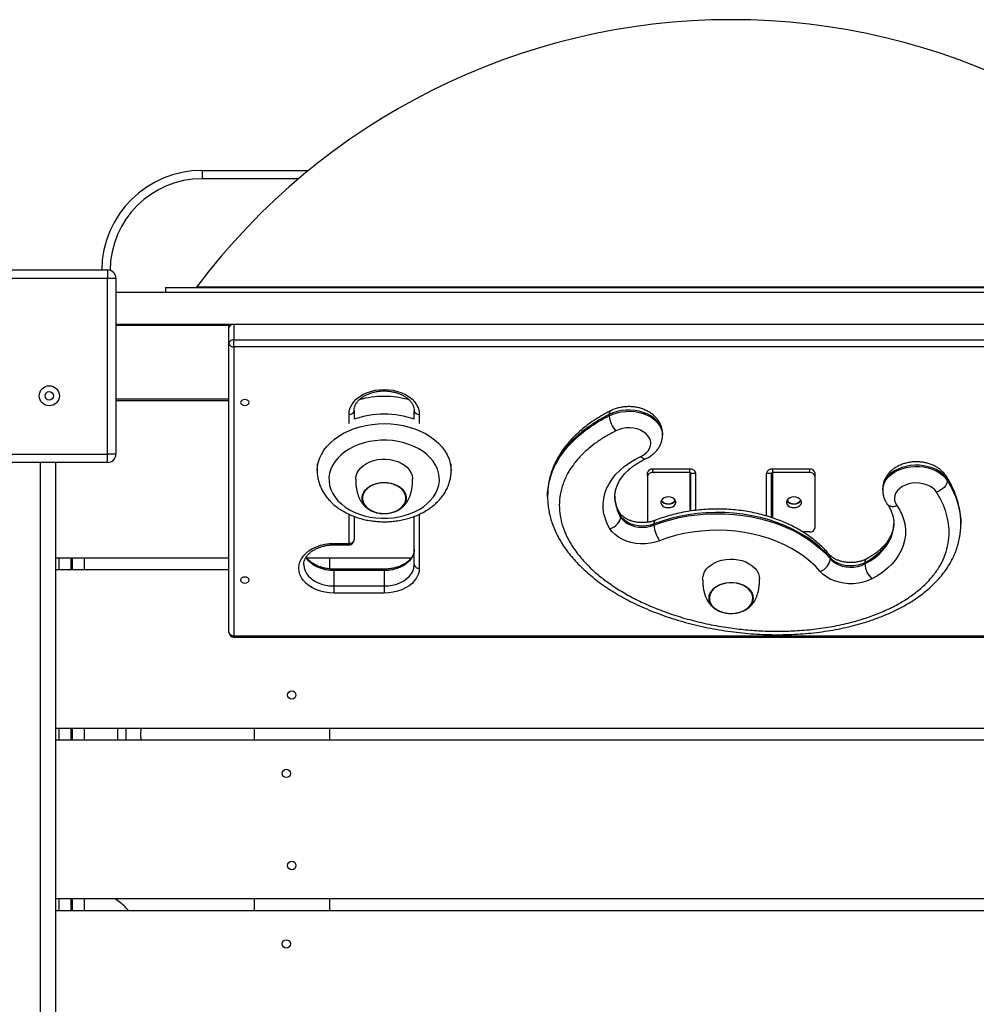
# Model space of a CAD drawing. Units: millimetres. Extents: x 2158 to 23763, y 1333 to 13612.
# Drawn here: x 12968 to 13540, y 6221 to 6809 of the extents above; entities that cross this region are included whole.
import ezdxf

# ---------------------------------------------------------------- set-up
doc = ezdxf.new("R2010")
doc.units = ezdxf.units.MM
doc.header["$LTSCALE"] = 78
doc.layers.add('TIPTAP', color=6, linetype='Continuous')

# ---------------------------------------------------------------- blocks, each defined once
blk = doc.blocks.new('LM331_Top')
at = {"layer": 'TIPTAP', "linetype": 'Continuous', "lineweight": 25}
for p, q in [((-719.5, 591.45), (-719.5, 586.45)), ((-719.5, 591.45), (-655.93, 591.45)), ((-661.93, 586.45), (-719.5, 586.45)), ((-881, 531.95), (-776, 531.95)), ((-776, 531.95), (-776, 526.95)), ((-776, 526.95), (-881, 526.95)), ((-776, 421.95), (-776, 526.95)), ((-771, 526.95), (-776, 526.95)), ((-771, 526.95), (-771, 421.95)), ((-36, 518.45), (-771, 518.45)), ((-741.49, 521.45), (-741.49, 518.45)), ((-741.49, 521.45), (-377.88, 521.45)), ((-722.7, 521.85), (-379.31, 521.85)), ((-379.31, 521.85), (-84.3, 521.85)), ((-377.88, 521.45), (-65.51, 521.45)), ((-36, 499.45), (-771, 499.45)), ((-771, 498.95), (-703.5, 498.95)), ((-703.5, 497.33), (-703.5, 499.45)), ((-703.5, 488.14), (-703.5, 497.33)), ((-700.5, 499.45), (-700.5, 490.26)), ((-700.5, 486.01), (-700.5, 490.26)), ((-700.5, 490.26), (-106.5, 490.26)), ((-703.5, 315.6), (-703.5, 488.14)), ((-106.5, 486.01), (-700.5, 486.01)), ((-700.5, 486.01), (-700.5, 313.48)), ((-771, 454.9), (-703.5, 454.9)), ((-771, 453.95), (-703.5, 453.95)), ((-628.77, 447.83), (-628.77, 442.8)), ((-592.77, 442.8), (-592.77, 447.83)), ((-631.77, 440.2), (-631.77, 445.71)), ((-589.77, 445.71), (-589.77, 440.2)), ((-476.36, 444.9), (-476.36, 445.6)), ((-444.48, 433.3), (-444.48, 434.01)), ((-881, 421.95), (-776, 421.95)), ((-776, 416.95), (-776, 421.95)), ((-771, 421.95), (-776, 421.95)), ((-776, 416.95), (-881, 416.95)), ((-816, -316.05), (-816, 416.95)), ((-807, 359.9), (-807, 416.95)), ((-807, -316.05), (-807, 416.95)), ((-650.77, 416.13), (-650.77, 411.89)), ((-570.77, 411.89), (-570.77, 416.13)), ((-450.5, 413.01), (-450.5, 410.88)), ((-428.24, 413.01), (-450.5, 413.01)), ((-428.24, 410.88), (-428.24, 413.01)), ((-378.76, 413.01), (-378.76, 410.88)), ((-356.5, 413.01), (-378.76, 413.01)), ((-356.5, 410.88), (-356.5, 413.01)), ((-453.5, 408.76), (-453.5, 410.88)), ((-453.5, 408.76), (-453.5, 381.21)), ((-428.24, 410.88), (-450.5, 410.88)), ((-428.24, 410.88), (-428.24, 387.84)), ((-424.5, 410.36), (-427.5, 410.36)), ((-427.5, 387.94), (-427.5, 410.36)), ((-424.5, 388.37), (-424.5, 410.36)), ((-382.5, 410.36), (-382.5, 385.02)), ((-379.5, 410.36), (-382.5, 410.36)), ((-379.5, 410.36), (-379.5, 384.1)), ((-356.5, 410.88), (-378.76, 410.88)), ((-378.76, 410.88), (-378.76, 383.85)), ((-353.5, 410.88), (-353.5, 408.76)), ((-353.5, 408.76), (-353.5, 377.65)), ((-274.4, 406.18), (-274.4, 406.88)), ((-312.95, 401.07), (-312.95, 400.36)), ((-513.15, 397.04), (-513.15, 396.33)), ((-472.97, 396.37), (-472.97, 396.22)), ((-631.77, 368.64), (-631.77, 386.03)), ((-628.77, 384.78), (-628.77, 370.69)), ((-592.77, 355.91), (-592.77, 384.77)), ((-589.77, 386.02), (-589.77, 353.79)), ((-469.49, 384.32), (-469.49, 385.03)), ((-449.58, 379.5), (-449.58, 380.21)), ((-266.25, 380.06), (-266.25, 380.77)), ((-356.5, 375.53), (-360.87, 375.53)), ((-640.77, 368.64), (-631.77, 368.64)), ((-640.77, 368.64), (-640.77, 367.76)), ((-640.77, 367.76), (-631.71, 367.76)), ((-807, 359.9), (-703.5, 359.9)), ((-805, 353.05), (-805, 359.9)), ((-798, 359.9), (-798, 353.05)), ((-797, 353.05), (-797, 359.9)), ((-790, 359.9), (-790, 353.05)), ((-656.89, 359.9), (-594.65, 359.9)), ((-643.5, 359.9), (-643.5, 353.42)), ((-344.22, 359.3), (-344.22, 360.01)), ((-807, 353.05), (-703.5, 353.05)), ((-807, 258.05), (-807, 353.05)), ((-658.77, 355.91), (-658.77, 355.73)), ((-610.77, 353.25), (-640.77, 353.25)), ((-640.77, 353.25), (-640.77, 352.37)), ((-610.77, 353.25), (-610.77, 352.37)), ((-323.6, 356.36), (-323.6, 357.06)), ((-640.77, 352.37), (-640.77, 343.18)), ((-610.77, 352.37), (-640.77, 352.37)), ((-610.77, 352.37), (-610.77, 343.18)), ((-640.77, 343.18), (-640.77, 338.94)), ((-640.77, 343.18), (-610.77, 343.18)), ((-610.77, 343.18), (-610.77, 338.94)), ((-610.77, 338.94), (-640.77, 338.94)), ((-700.5, 313.48), (-106.5, 313.48)), ((-700.5, 312.6), (-700.5, 313.48)), ((-700.5, 312.6), (-106.5, 312.6)), ((0, 258.05), (-807, 258.05)), ((-805, 251.2), (-805, 258.05)), ((-798, 258.05), (-798, 251.2)), ((-797, 251.2), (-797, 258.05)), ((-790, 258.05), (-790, 251.2)), ((-688.5, 258.05), (-688.5, 251.2)), ((-643.5, 258.05), (-643.5, 251.2)), ((-807, 251.2), (0, 251.2)), ((-807, 156.2), (-807, 251.2)), ((0, 156.2), (-807, 156.2)), ((-805, 149.35), (-805, 156.2)), ((-798, 156.2), (-798, 149.35)), ((-797, 149.35), (-797, 156.2)), ((-790, 156.2), (-790, 149.35)), ((-688.5, 156.2), (-688.5, 149.35)), ((-643.5, 156.2), (-643.5, 149.35)), ((-807, 149.35), (0, 149.35)), ((-807, 54.35), (-807, 149.35))]:
    blk.add_line(p, q, dxfattribs=at)
at = {"layer": 'TIPTAP', "linetype": 'Continuous', "lineweight": 25, "flags": 128}
for points in [[(-631.77, 445.71), (-631.59, 447.65), (-631.06, 449.55), (-630.17, 451.39), (-628.96, 453.13), (-627.43, 454.75), (-625.62, 456.21), (-623.56, 457.49), (-621.27, 458.57), (-618.81, 459.43), (-616.21, 460.05), (-613.51, 460.43), (-610.77, 460.56), (-608.03, 460.43), (-605.34, 460.05), (-602.73, 459.43), (-600.27, 458.57), (-597.99, 457.49), (-595.92, 456.21), (-594.11, 454.75), (-592.58, 453.13), (-591.37, 451.39), (-590.49, 449.55), (-589.95, 447.65), (-589.77, 445.71)], [(-691.5, 452.78), (-691.69, 453.46), (-692.23, 454.03), (-693.04, 454.41), (-694, 454.55), (-694.96, 454.41), (-695.77, 454.03), (-696.31, 453.46), (-696.5, 452.78), (-696.31, 452.1), (-695.77, 451.53), (-694.96, 451.15), (-694, 451.01), (-693.04, 451.15), (-692.23, 451.53), (-691.69, 452.1), (-691.5, 452.78)], [(-444.48, 434.01), (-444.53, 434.97), (-444.88, 436.84), (-445.59, 438.67), (-446.63, 440.41), (-447.98, 442.04), (-449.63, 443.53), (-451.55, 444.85), (-453.69, 445.98), (-456.03, 446.9), (-458.52, 447.59), (-461.11, 448.04), (-463.77, 448.25), (-466.44, 448.21), (-469.09, 447.91), (-471.65, 447.37), (-474.09, 446.6), (-476.36, 445.6)], [(-476.36, 444.9), (-474.09, 445.89), (-471.65, 446.67), (-469.09, 447.21), (-466.44, 447.5), (-463.77, 447.54), (-461.11, 447.34), (-458.52, 446.88), (-456.03, 446.19), (-453.69, 445.27), (-451.55, 444.14), (-449.63, 442.82), (-447.98, 441.33), (-446.63, 439.7), (-445.59, 437.96), (-444.88, 436.13), (-444.53, 434.26), (-444.48, 433.35)], [(-650.77, 411.91), (-650.65, 414.06), (-650.19, 416.69), (-649.38, 419.28), (-648.24, 421.8), (-646.76, 424.24), (-644.96, 426.57), (-642.87, 428.77), (-640.5, 430.82), (-637.86, 432.7), (-634.98, 434.4), (-631.89, 435.91), (-628.62, 437.2), (-625.19, 438.27), (-621.63, 439.11), (-617.98, 439.71), (-614.26, 440.07), (-610.52, 440.17), (-606.77, 440.03), (-603.06, 439.64), (-599.42, 439.01), (-595.88, 438.14), (-592.47, 437.04), (-589.22, 435.72), (-586.16, 434.19), (-583.31, 432.46), (-580.71, 430.55), (-578.37, 428.48), (-576.32, 426.26), (-574.57, 423.91), (-573.13, 421.46), (-572.03, 418.93), (-571.27, 416.33), (-570.85, 413.7), (-570.77, 411.98)], [(-457.47, 420.55), (-455.73, 421.51), (-454.24, 422.65), (-453.04, 423.96), (-452.17, 425.39), (-451.64, 426.9), (-451.48, 428.46), (-451.69, 430.01), (-452.26, 431.52), (-453.18, 432.93), (-454.42, 434.22), (-455.95, 435.34), (-457.72, 436.27), (-459.69, 436.97), (-461.79, 437.44), (-463.98, 437.65), (-466.18, 437.59), (-468.34, 437.28), (-470.4, 436.72), (-472.29, 435.92)], [(-587.31, 390.53), (-585.01, 392.35), (-583, 394.34), (-581.29, 396.46), (-579.9, 398.69), (-578.85, 401.02), (-578.15, 403.41), (-577.81, 405.84), (-577.83, 408.29), (-578.21, 410.71), (-578.94, 413.1), (-580.03, 415.42), (-581.45, 417.65), (-583.19, 419.75), (-585.24, 421.72), (-587.56, 423.53), (-590.14, 425.15), (-592.95, 426.58), (-595.95, 427.79), (-599.11, 428.77), (-602.4, 429.51), (-605.78, 430.01), (-609.22, 430.25), (-612.68, 430.24), (-616.11, 429.97), (-619.48, 429.45), (-622.76, 428.68), (-625.91, 427.67), (-628.89, 426.44), (-631.68, 424.99), (-634.23, 423.35), (-636.53, 421.53), (-638.54, 419.54), (-640.25, 417.42), (-641.64, 415.18), (-642.69, 412.86), (-643.39, 410.47), (-643.73, 408.03), (-643.72, 405.59), (-643.34, 403.16), (-642.6, 400.78), (-641.52, 398.46), (-640.09, 396.23), (-638.35, 394.13), (-636.3, 392.16), (-633.98, 390.35), (-631.4, 388.73), (-628.59, 387.3), (-625.59, 386.09), (-622.43, 385.11), (-619.14, 384.37), (-615.76, 383.87), (-612.32, 383.63), (-608.87, 383.64), (-605.43, 383.91), (-602.06, 384.43), (-598.78, 385.2), (-595.63, 386.21), (-592.65, 387.44), (-589.87, 388.88), (-587.31, 390.53)], [(-627.77, 406.94), (-627.77, 407.22), (-627.53, 408.97), (-626.93, 410.68), (-625.99, 412.3), (-624.72, 413.81), (-623.16, 415.17), (-621.33, 416.36), (-619.28, 417.35), (-617.05, 418.11), (-614.68, 418.64), (-612.23, 418.92), (-609.75, 418.94), (-607.29, 418.71), (-604.9, 418.22), (-602.64, 417.5), (-600.55, 416.55), (-598.68, 415.39), (-597.07, 414.06), (-595.75, 412.57), (-594.75, 410.97), (-594.09, 409.27), (-593.79, 407.53), (-593.77, 406.94)], [(-475.91, 377.41), (-477.46, 380.27), (-478.64, 383.22), (-479.45, 386.22), (-479.89, 389.27), (-479.95, 392.33), (-479.63, 395.38), (-478.93, 398.4), (-477.86, 401.37), (-476.43, 404.26), (-474.64, 407.04), (-472.52, 409.71), (-470.07, 412.24), (-467.32, 414.6), (-464.29, 416.79), (-461, 418.77), (-457.47, 420.55)], [(-457.47, 420.55), (-456.73, 419.84), (-456.02, 419.34), (-455.36, 419.08), (-454.78, 419.07), (-454.56, 419.14)], [(-274.4, 406.88), (-275.65, 408.56), (-277.2, 410.1), (-279.03, 411.48), (-281.1, 412.67), (-283.37, 413.67), (-285.81, 414.44), (-288.38, 414.97), (-291.02, 415.27), (-293.7, 415.31), (-296.35, 415.1), (-298.95, 414.64), (-301.44, 413.94), (-303.77, 413.02), (-305.91, 411.89), (-307.82, 410.57), (-309.47, 409.08), (-310.82, 407.44), (-311.86, 405.7), (-312.56, 403.88), (-312.91, 402), (-312.95, 401.07)], [(-312.95, 400.37), (-312.91, 401.29), (-312.56, 403.17), (-311.86, 404.99), (-310.82, 406.74), (-309.47, 408.37), (-307.82, 409.86), (-305.91, 411.18), (-303.77, 412.32), (-301.44, 413.24), (-298.95, 413.93), (-296.35, 414.39), (-293.7, 414.6), (-291.02, 414.56), (-288.38, 414.27), (-285.81, 413.73), (-283.37, 412.96), (-281.1, 411.97), (-279.03, 410.77), (-277.2, 409.39), (-275.65, 407.85), (-274.4, 406.18)], [(-274.4, 406.18), (-274.52, 405.17), (-274.88, 404.13), (-275.47, 403.09), (-276.27, 402.09), (-277.24, 401.16), (-278.34, 400.36), (-279.54, 399.7), (-280.79, 399.21)], [(-274.87, 408.61), (-274.52, 407.81), (-274.4, 406.88)], [(-598.56, 392.09), (-599.55, 390.71), (-600.85, 389.47), (-602.41, 388.4), (-604.21, 387.53), (-606.18, 386.87), (-608.28, 386.46), (-610.45, 386.29), (-612.63, 386.38), (-614.75, 386.73), (-616.77, 387.31), (-618.62, 388.12), (-620.26, 389.14), (-621.64, 390.33), (-622.73, 391.67), (-623.48, 393.12), (-623.9, 394.63), (-623.95, 396.17), (-623.64, 397.7), (-622.98, 399.17), (-621.99, 400.54), (-620.7, 401.78), (-619.13, 402.85), (-617.33, 403.72), (-615.36, 404.38), (-613.26, 404.79), (-611.09, 404.96), (-608.92, 404.87), (-606.79, 404.52), (-604.77, 403.94), (-602.92, 403.13), (-601.28, 402.11), (-599.9, 400.92), (-598.82, 399.58), (-598.06, 398.14), (-597.65, 396.62), (-597.59, 395.08), (-597.9, 393.56), (-598.56, 392.09)], [(-622.8, 399.11), (-623.45, 397.67), (-623.75, 396.16), (-623.7, 394.64), (-623.29, 393.15), (-622.55, 391.73), (-621.48, 390.41), (-620.12, 389.24), (-618.5, 388.24), (-616.68, 387.44), (-614.69, 386.86), (-612.6, 386.52), (-610.46, 386.44), (-608.32, 386.6), (-606.25, 387.01), (-604.31, 387.65), (-602.54, 388.51), (-601, 389.57), (-599.72, 390.79), (-598.74, 392.14), (-598.1, 393.59), (-597.79, 395.09), (-597.85, 396.61), (-598.25, 398.1), (-599, 399.52), (-600.06, 400.84), (-601.42, 402.01), (-603.04, 403.01), (-604.86, 403.81), (-606.85, 404.39), (-608.94, 404.73), (-611.09, 404.82), (-613.22, 404.65), (-615.29, 404.24), (-617.23, 403.6), (-619, 402.74), (-620.55, 401.69), (-621.82, 400.46), (-622.8, 399.11)], [(-616.89, 403.74), (-618.69, 402.91), (-620.28, 401.89), (-621.61, 400.7), (-622.64, 399.37), (-623.35, 397.94), (-623.72, 396.44), (-623.73, 394.92), (-623.39, 393.42), (-622.71, 391.98), (-621.7, 390.64), (-620.39, 389.44), (-618.82, 388.41), (-617.03, 387.57), (-615.07, 386.95), (-612.99, 386.57), (-610.85, 386.43), (-608.71, 386.55), (-606.62, 386.91), (-604.65, 387.51), (-602.85, 388.34), (-601.26, 389.36), (-599.93, 390.55), (-598.9, 391.88), (-598.19, 393.32), (-597.82, 394.81), (-597.81, 396.33), (-598.15, 397.83), (-598.83, 399.27), (-599.85, 400.61), (-601.15, 401.81), (-602.72, 402.85), (-604.51, 403.68), (-606.48, 404.3), (-608.55, 404.68), (-610.69, 404.82), (-612.83, 404.7), (-614.92, 404.34), (-616.89, 403.74)], [(-280.79, 399.21), (-281.85, 400.57), (-283.22, 401.79), (-284.86, 402.83), (-286.73, 403.66), (-288.76, 404.27), (-290.91, 404.62), (-293.11, 404.71), (-295.3, 404.54), (-297.42, 404.12), (-299.41, 403.45), (-301.22, 402.56), (-302.79, 401.46), (-304.08, 400.2), (-305.05, 398.8), (-305.68, 397.31), (-305.94, 395.76), (-305.84, 394.2), (-305.37, 392.68), (-304.55, 391.23)], [(-441, 396.39), (-442.27, 396.26), (-443.43, 395.88), (-444.4, 395.29), (-445.09, 394.53), (-445.45, 393.66), (-445.45, 392.75), (-445.09, 391.89), (-444.4, 391.12), (-443.43, 390.53), (-442.27, 390.15), (-441, 390.03), (-439.73, 390.15), (-438.57, 390.53), (-437.6, 391.12), (-436.91, 391.89), (-436.55, 392.75), (-436.55, 393.66), (-436.91, 394.53), (-437.6, 395.29), (-438.57, 395.88), (-439.73, 396.26), (-441, 396.39)], [(-445.25, 394.28), (-445.09, 394.01), (-444.4, 393.24), (-443.43, 392.65), (-442.27, 392.28), (-441, 392.15), (-439.73, 392.28), (-438.57, 392.65), (-437.6, 393.24), (-436.91, 394.01), (-436.75, 394.28)], [(-445.09, 394.51), (-444.83, 394.02), (-444.12, 393.28), (-443.12, 392.73), (-441.95, 392.4), (-440.68, 392.33), (-439.45, 392.53), (-438.35, 392.98), (-437.49, 393.64), (-436.94, 394.44), (-436.91, 394.51)], [(-366, 396.39), (-367.27, 396.26), (-368.43, 395.88), (-369.4, 395.29), (-370.09, 394.53), (-370.45, 393.66), (-370.45, 392.75), (-370.09, 391.89), (-369.4, 391.12), (-368.43, 390.53), (-367.27, 390.15), (-366, 390.03), (-364.73, 390.15), (-363.57, 390.53), (-362.6, 391.12), (-361.91, 391.89), (-361.55, 392.75), (-361.55, 393.66), (-361.91, 394.53), (-362.6, 395.29), (-363.57, 395.88), (-364.73, 396.26), (-366, 396.39)], [(-370.24, 394.27), (-370.09, 394.01), (-369.4, 393.24), (-368.43, 392.65), (-367.27, 392.28), (-366, 392.15), (-364.73, 392.28), (-363.57, 392.65), (-362.6, 393.24), (-361.91, 394.01), (-361.76, 394.27)], [(-370.1, 394.53), (-369.83, 394.02), (-369.12, 393.28), (-368.12, 392.73), (-366.95, 392.4), (-365.68, 392.33), (-364.45, 392.53), (-363.35, 392.98), (-362.49, 393.64), (-361.94, 394.44), (-361.9, 394.53)], [(-304.55, 391.23), (-302.78, 388.44), (-301.36, 385.55), (-300.3, 382.58), (-299.62, 379.56), (-299.31, 376.51), (-299.39, 373.45), (-299.84, 370.4), (-300.66, 367.4), (-301.86, 364.45), (-303.41, 361.6), (-305.32, 358.85), (-307.55, 356.23), (-310.11, 353.76), (-312.96, 351.45), (-316.08, 349.33), (-319.45, 347.42)], [(-475.91, 377.41), (-474.66, 377.89), (-473.46, 378.54), (-472.35, 379.34), (-471.37, 380.25), (-470.57, 381.24), (-469.98, 382.28), (-469.61, 383.32), (-469.49, 384.32)], [(-469.49, 385.03), (-469.61, 385.96), (-469.94, 386.71)], [(-449.58, 380.21), (-451.74, 379.53), (-454.04, 379.11), (-456.39, 378.97), (-458.75, 379.1), (-461.04, 379.51), (-463.21, 380.18), (-465.19, 381.1), (-466.93, 382.23), (-468.37, 383.56), (-469.49, 385.03)], [(-469.49, 384.32), (-468.37, 382.85), (-466.93, 381.53), (-465.19, 380.39), (-463.21, 379.47), (-461.04, 378.8), (-458.75, 378.39), (-456.39, 378.26), (-454.04, 378.4), (-451.74, 378.82), (-449.58, 379.5)], [(-344.22, 360.01), (-347.2, 363.27), (-350.48, 366.37), (-354.07, 369.3), (-357.94, 372.05), (-362.07, 374.6), (-366.44, 376.95), (-371.03, 379.07), (-375.82, 380.96), (-380.78, 382.6), (-385.9, 384), (-391.14, 385.15), (-396.48, 386.03), (-401.89, 386.65), (-407.35, 387), (-412.83, 387.08), (-418.31, 386.89), (-423.76, 386.43), (-429.14, 385.7), (-434.44, 384.71), (-439.63, 383.46), (-444.69, 381.96), (-449.58, 380.21)], [(-449.58, 379.5), (-444.69, 381.25), (-439.63, 382.75), (-434.44, 384), (-429.14, 385), (-423.76, 385.72), (-418.31, 386.18), (-412.83, 386.37), (-407.35, 386.29), (-401.89, 385.94), (-396.48, 385.33), (-391.14, 384.44), (-385.9, 383.3), (-380.78, 381.9), (-375.82, 380.25), (-371.03, 378.36), (-366.44, 376.24), (-362.07, 373.9), (-357.94, 371.35), (-354.07, 368.6), (-350.48, 365.66), (-347.2, 362.56), (-344.22, 359.3)], [(-449.58, 380.21), (-449.52, 381.09), (-449.33, 381.77), (-449.02, 382.23), (-448.75, 382.4)], [(-446.21, 370.22), (-448.88, 369.34), (-451.7, 368.74), (-454.61, 368.42), (-457.55, 368.38), (-460.47, 368.63), (-463.31, 369.17), (-466.02, 369.98), (-468.55, 371.05), (-470.84, 372.35), (-472.86, 373.86), (-474.56, 375.56), (-475.91, 377.41)], [(-350.23, 351.81), (-353.08, 354.92), (-356.24, 357.87), (-359.69, 360.65), (-363.43, 363.24), (-367.42, 365.63), (-371.65, 367.81), (-376.09, 369.77), (-380.72, 371.49), (-385.52, 372.97), (-390.45, 374.2), (-395.51, 375.17), (-400.64, 375.87), (-405.84, 376.31), (-411.07, 376.48), (-416.3, 376.38), (-421.51, 376), (-426.66, 375.36), (-431.73, 374.46), (-436.7, 373.3), (-441.54, 371.88), (-446.21, 370.22)], [(-306.29, 381.25), (-306.29, 381.15), (-306.49, 378.35), (-307.05, 375.58), (-307.98, 372.86), (-309.26, 370.21), (-310.89, 367.65), (-312.84, 365.21), (-315.12, 362.92), (-317.68, 360.78), (-320.51, 358.82), (-323.6, 357.06)], [(-323.6, 356.36), (-320.51, 358.12), (-317.68, 360.07), (-315.12, 362.21), (-312.84, 364.51), (-310.89, 366.94), (-309.26, 369.5), (-307.98, 372.15), (-307.05, 374.87), (-306.49, 377.65), (-306.29, 380.44)], [(-640.77, 338.94), (-643.51, 339.06), (-646.21, 339.44), (-648.81, 340.07), (-651.27, 340.93), (-653.56, 342.01), (-655.62, 343.29), (-657.43, 344.75), (-658.96, 346.36), (-660.17, 348.1), (-661.06, 349.94), (-661.59, 351.85), (-661.77, 353.79), (-661.59, 355.72), (-661.06, 357.63), (-660.17, 359.47), (-658.96, 361.21), (-657.43, 362.83), (-655.62, 364.29), (-653.56, 365.57), (-651.27, 366.65), (-648.81, 367.5), (-646.21, 368.13), (-643.51, 368.51), (-640.77, 368.64)], [(-592.77, 365.1), (-592.95, 363.29), (-593.5, 361.51), (-594.4, 359.81), (-595.63, 358.22), (-597.17, 356.76), (-598.98, 355.48), (-601.04, 354.39), (-603.29, 353.52), (-605.7, 352.89), (-608.21, 352.5), (-610.77, 352.37)], [(-640.77, 352.37), (-643.33, 352.5), (-645.84, 352.89), (-648.25, 353.52), (-650.5, 354.39), (-652.56, 355.48), (-654.37, 356.76), (-655.91, 358.22), (-657.14, 359.81), (-657.48, 360.36)], [(-420.5, 347.21), (-420.45, 348.12), (-420.09, 349.86), (-419.38, 351.54), (-418.32, 353.13), (-416.96, 354.59), (-415.3, 355.9), (-413.39, 357.02), (-411.27, 357.94), (-408.99, 358.62), (-406.59, 359.07), (-404.12, 359.26), (-401.64, 359.19), (-399.2, 358.88), (-396.85, 358.31), (-394.64, 357.51), (-392.63, 356.49), (-390.84, 355.27), (-389.32, 353.88), (-388.11, 352.35), (-387.22, 350.71), (-386.68, 349), (-386.5, 347.25), (-386.5, 347.25)], [(-323.6, 357.06), (-325.61, 356.19), (-327.81, 355.56), (-330.12, 355.2), (-332.48, 355.12), (-334.83, 355.31), (-337.1, 355.78), (-339.23, 356.51), (-341.16, 357.47), (-342.84, 358.65), (-344.22, 360.01)], [(-344.22, 359.3), (-342.84, 357.94), (-341.16, 356.77), (-339.23, 355.8), (-337.1, 355.07), (-334.83, 354.61), (-332.48, 354.41), (-330.12, 354.5), (-327.81, 354.86), (-325.61, 355.48), (-323.6, 356.36)], [(-658.77, 355.73), (-658.59, 354.1), (-658.04, 352.32), (-657.14, 350.62), (-655.91, 349.03), (-654.37, 347.57), (-652.56, 346.29), (-650.5, 345.2), (-648.25, 344.33), (-645.84, 343.7), (-643.33, 343.31), (-640.77, 343.18)], [(-610.77, 343.18), (-608.21, 343.31), (-605.7, 343.7), (-603.29, 344.33), (-601.04, 345.2), (-598.98, 346.29), (-597.17, 347.57), (-595.63, 349.03), (-594.4, 350.62), (-593.5, 352.32), (-592.95, 354.1), (-592.77, 355.91)], [(-589.77, 353.79), (-589.95, 351.85), (-590.49, 349.94), (-591.37, 348.1), (-592.58, 346.36), (-594.11, 344.75), (-595.92, 343.29), (-597.99, 342.01), (-600.27, 340.93), (-602.73, 340.07), (-605.34, 339.44), (-608.03, 339.06), (-610.77, 338.94)], [(-691.5, 346.71), (-691.69, 347.39), (-692.23, 347.96), (-693.04, 348.35), (-694, 348.48), (-694.96, 348.35), (-695.77, 347.96), (-696.31, 347.39), (-696.5, 346.71), (-696.31, 346.04), (-695.77, 345.46), (-694.96, 345.08), (-694, 344.95), (-693.04, 345.08), (-692.23, 345.46), (-691.69, 346.04), (-691.5, 346.71)], [(-319.45, 347.42), (-321.94, 346.3), (-324.62, 345.45), (-327.45, 344.86), (-330.36, 344.55), (-333.3, 344.53), (-336.22, 344.8), (-339.05, 345.36), (-341.76, 346.18), (-344.27, 347.26), (-346.55, 348.58), (-348.55, 350.11), (-350.23, 351.81)], [(-390.3, 335.93), (-390.48, 334.4), (-391.02, 332.9), (-391.89, 331.49), (-393.08, 330.2), (-394.56, 329.06), (-396.28, 328.12), (-398.2, 327.38), (-400.26, 326.88), (-402.41, 326.63), (-404.59, 326.63), (-406.74, 326.88), (-408.8, 327.38), (-410.72, 328.12), (-412.44, 329.06), (-413.92, 330.2), (-415.11, 331.49), (-415.98, 332.9), (-416.52, 334.4), (-416.7, 335.93), (-416.52, 337.47), (-415.98, 338.96), (-415.11, 340.37), (-413.92, 341.66), (-412.44, 342.8), (-410.72, 343.75), (-408.8, 344.48), (-406.74, 344.98), (-404.59, 345.23), (-402.41, 345.23), (-400.26, 344.98), (-398.2, 344.48), (-396.28, 343.75), (-394.56, 342.8), (-393.08, 341.66), (-391.89, 340.37), (-391.02, 338.96), (-390.48, 337.47), (-390.3, 335.93)], [(-416.5, 335.93), (-416.32, 334.42), (-415.8, 332.95), (-414.93, 331.56), (-413.76, 330.29), (-412.3, 329.17), (-410.61, 328.24), (-408.72, 327.51), (-406.69, 327.02), (-404.57, 326.77), (-402.43, 326.77), (-400.31, 327.02), (-398.28, 327.51), (-396.39, 328.24), (-394.7, 329.17), (-393.24, 330.29), (-392.07, 331.56), (-391.2, 332.95), (-390.68, 334.42), (-390.5, 335.93), (-390.68, 337.44), (-391.2, 338.92), (-392.07, 340.31), (-393.24, 341.58), (-394.7, 342.69), (-396.39, 343.63), (-398.28, 344.35), (-400.31, 344.84), (-402.43, 345.09), (-404.57, 345.09), (-406.69, 344.84), (-408.72, 344.35), (-410.61, 343.63), (-412.3, 342.69), (-413.76, 341.58), (-414.93, 340.31), (-415.8, 338.92), (-416.32, 337.44), (-416.5, 335.93)], [(-413.51, 341.8), (-414.74, 340.55), (-415.66, 339.18), (-416.25, 337.72), (-416.49, 336.21), (-416.38, 334.69), (-415.92, 333.21), (-415.12, 331.8), (-414, 330.51), (-412.59, 329.36), (-410.94, 328.39), (-409.08, 327.63), (-407.07, 327.09), (-404.97, 326.8), (-402.82, 326.75), (-400.69, 326.96), (-398.64, 327.41), (-396.72, 328.09), (-394.99, 328.98), (-393.49, 330.07), (-392.26, 331.31), (-391.34, 332.68), (-390.75, 334.14), (-390.51, 335.65), (-390.62, 337.17), (-391.08, 338.65), (-391.88, 340.06), (-393, 341.35), (-394.41, 342.5), (-396.06, 343.47), (-397.92, 344.23), (-399.93, 344.77), (-402.03, 345.07), (-404.18, 345.11), (-406.31, 344.91), (-408.36, 344.46), (-410.28, 343.78), (-412.01, 342.88), (-413.51, 341.8)]]:
    blk.add_lwpolyline(points, dxfattribs=at)
at = {"layer": 'TIPTAP', "linetype": 'Continuous', "lineweight": 25}
for centre, radius in [((-810.82, 456.77), 6), ((-810.82, 456.77), 2.5), ((-666, 278.05), 2.5), ((-669.23, 231.2), 2.5), ((-666, 176.2), 2.5), ((-669.23, 129.35), 2.5)]:
    blk.add_circle(centre, radius, dxfattribs=at)
for centre, radius, start, end in [((-403.5, 282.45), 399, 36.86989, 143.1301), ((-719.5, 531.45), 60, 90, 179.52253), ((-719.5, 531.45), 55, 90, 179.71927), ((-776, 526.95), 5, 360, 90), ((-723.5, 522.45), 1, 270, 323.1301), ((-700.87, 496.8), 2.68, 81.95053, 168.57824), ((-700.5, 497.33), 3, 135, 180), ((-700.87, 487.61), 2.68, 81.95053, 168.57824), ((-700.87, 488.67), 2.68, 191.42175, 278.04946), ((-610.77, 401.18), 55.27, 74.14062, 105.78447), ((-631.4, 448.36), 2.68, 261.95053, 348.57824), ((-590.15, 448.36), 2.68, 191.42175, 278.04946), ((-474.14, 445.99), 2.26, 125.22462, 189.76606), ((-610.77, 391.23), 54.63, 70.5699, 109.43009), ((-461.99, 446), 14.41, 184.41022, 224.40332), ((-776, 421.95), 5, 270, 360), ((-450.87, 410.35), 2.68, 81.95053, 168.57824), ((-427.77, 409.7), 3.34, 11.42175, 98.04946), ((-379.23, 409.7), 3.34, 81.95053, 168.57824), ((-356.12, 410.35), 2.68, 11.42175, 98.04946), ((-450.87, 408.23), 2.68, 81.95053, 168.57824), ((-428.14, 410.23), 0.658, 11.42175, 98.04946), ((-378.86, 410.23), 0.658, 81.95053, 168.57824), ((-356.12, 408.23), 2.68, 11.42175, 98.04946), ((-450.39, 397.08), 22.58, 180.49631, 212.23745), ((-450.27, 396.41), 22.7, 180.47636, 212.1529), ((-306.8, 395.56), 4.87, 224.73184, 297.42594), ((-432.27, 380.53), 17.34, 183.40416, 216.50397), ((-356.12, 378.18), 2.68, 261.95053, 348.57824), ((-353.57, 360.65), 9.45, 290.71329, 351.80457), ((-347.17, 360.12), 2.96, 357.83289, 39.13318), ((-321.35, 357.44), 2.28, 125.79089, 189.44285), ((-590.15, 356.44), 2.68, 191.42175, 278.04946), ((-309.47, 357.47), 14.17, 184.51761, 225.1948), ((-700.5, 315.6), 3, 180, 270), ((-700.87, 316.13), 2.68, 191.42175, 278.04946)]:
    blk.add_arc(centre, radius, start, end, dxfattribs=at)
for major_axis, ratio, start_param, end_param in [((3, -0.13), 0.706423, 4.743456, 6.314253), ((-0.07, 3), 0.022007, 2.35571, 3.140805)]:
    blk.add_ellipse((-631.77, 370.76), major_axis=major_axis, ratio=ratio, start_param=start_param, end_param=end_param, dxfattribs=at)
for points, knots in [([(-628.77, 447.83), (-628.76, 448.06), (-628.74, 448.8), (-628.49, 450.05), (-627.89, 451.55), (-626.98, 452.99), (-625.79, 454.35), (-624.36, 455.59), (-622.69, 456.7), (-620.82, 457.66), (-618.77, 458.46), (-616.57, 459.07), (-614.28, 459.48), (-611.92, 459.69), (-609.54, 459.69), (-607.18, 459.47), (-604.89, 459.05), (-602.7, 458.43), (-600.67, 457.64), (-598.82, 456.68), (-597.18, 455.58), (-595.77, 454.37), (-594.63, 453.07), (-593.74, 451.7), (-593.13, 450.29), (-592.82, 448.99), (-592.78, 448.17), (-592.77, 447.83)], [0, 0, 0, 0, 0.0201472, 0.0654711, 0.1100567, 0.1532041, 0.1951473, 0.2363452, 0.2771592, 0.3178145, 0.3584279, 0.3990471, 0.4396991, 0.480382, 0.5210779, 0.5617603, 0.6023909, 0.6429442, 0.6834044, 0.7237742, 0.7640881, 0.8044048, 0.8448567, 0.8856808, 0.9272334, 0.969952, 1, 1, 1, 1]), ([(-475.42, 447.8), (-476.2, 447.41), (-478.54, 446.25), (-482.23, 444.1), (-486.46, 441.39), (-490.4, 438.53), (-494.04, 435.53), (-497.38, 432.42), (-500.39, 429.21), (-503.06, 425.92), (-505.41, 422.54), (-507.46, 419.08), (-509.21, 415.52), (-510.65, 411.89), (-511.76, 408.21), (-512.53, 404.78), (-512.78, 402.55), (-512.89, 401.58)], [0, 0, 0, 0, 0.037708, 0.113993, 0.189323, 0.26355, 0.336568, 0.408319, 0.478804, 0.547499, 0.615015, 0.682452, 0.749669, 0.816534, 0.882935, 0.948787, 1, 1, 1, 1]), ([(-444.52, 434.07), (-444.52, 434.46), (-444.5, 435.54), (-444.84, 437.28), (-445.47, 439.25), (-446.4, 441.13), (-447.59, 442.88), (-449.05, 444.5), (-450.75, 445.97), (-452.68, 447.25), (-454.81, 448.34), (-457.1, 449.21), (-459.53, 449.84), (-462.03, 450.22), (-464.59, 450.36), (-467.15, 450.23), (-469.68, 449.85), (-472.14, 449.22), (-474.06, 448.5), (-475.13, 447.98), (-475.45, 447.82)], [0, 0, 0, 0, 0.0311497, 0.0859763, 0.1406124, 0.1955088, 0.2510714, 0.3076124, 0.3652965, 0.4241029, 0.483839, 0.5442197, 0.604974, 0.6658927, 0.7269285, 0.788117, 0.8495189, 0.9111989, 0.9732039, 1, 1, 1, 1]), ([(-513.14, 396.33), (-513.15, 396.34), (-513.25, 398.07), (-512.88, 401.54), (-511.94, 406.74), (-510.22, 411.93), (-507.91, 416.83), (-505.1, 421.37), (-501.9, 425.57), (-498.18, 429.63), (-494.18, 433.3), (-490.01, 436.61), (-485.75, 439.56), (-481.21, 442.35), (-477.98, 444.05), (-476.36, 444.9)], [0, 0, 0, 0, 0.000443, 0.0907, 0.181692, 0.275068, 0.369289, 0.451652, 0.534574, 0.619196, 0.704373, 0.77751, 0.850963, 0.925336, 1, 1, 1, 1]), ([(-476.36, 445.6), (-478.35, 444.55), (-482.35, 442.44), (-487.92, 438.84), (-493.15, 434.91), (-497.87, 430.67), (-502.04, 426.15), (-505.62, 421.36), (-508.59, 416.28), (-510.77, 411.2), (-512.2, 406.24), (-513.01, 401.59), (-513.08, 398.51), (-513.12, 397.04)], [0, 0, 0, 0, 0.092073, 0.184692, 0.279161, 0.37433, 0.467431, 0.561301, 0.657716, 0.755053, 0.838689, 0.922926, 1, 1, 1, 1]), ([(-472.29, 435.92), (-474.26, 434.88), (-478.2, 432.78), (-483.63, 429.23), (-488.83, 425.22), (-493.62, 420.69), (-497.87, 415.65), (-501.43, 410.14), (-504.1, 404.17), (-505.76, 397.84), (-506.33, 391.42), (-505.78, 385.01), (-504.22, 378.69), (-501.56, 372.16), (-497.65, 365.51), (-492.47, 358.86), (-486.49, 352.78), (-479.89, 347.26), (-472.82, 342.27), (-465.2, 337.68), (-457.13, 333.52), (-448.08, 329.54), (-438.01, 325.85), (-426.91, 322.58), (-415.47, 319.94), (-404.32, 318.06), (-393.56, 316.84), (-383.25, 316.19), (-372.9, 316.07), (-362.24, 316.5), (-351.32, 317.58), (-340.25, 319.38), (-330.06, 321.78), (-320.81, 324.66), (-312.52, 327.9), (-304.99, 331.54), (-298.28, 335.52), (-292.39, 339.76), (-287.12, 344.4), (-282.61, 349.43), (-278.89, 354.77), (-275.93, 360.6), (-273.97, 366.87), (-273.1, 373.5), (-273.38, 380.15), (-274.83, 386.7), (-277.22, 393.1), (-279.6, 397.17), (-280.79, 399.21)], [0, 0, 0, 0, 0.016708, 0.033443, 0.050144, 0.06888, 0.087668, 0.106396, 0.12694, 0.147566, 0.168115, 0.188561, 0.209079, 0.229541, 0.253756, 0.278055, 0.302295, 0.324782, 0.347371, 0.370014, 0.392638, 0.415154, 0.442292, 0.469522, 0.496756, 0.5239, 0.547266, 0.570694, 0.594116, 0.617475, 0.643149, 0.668871, 0.694529, 0.715934, 0.737378, 0.758768, 0.777751, 0.796775, 0.815747, 0.834758, 0.853826, 0.872831, 0.894056, 0.915371, 0.936606, 0.957708, 0.978881, 1, 1, 1, 1]), ([(-454.56, 419.14), (-454.12, 419.35), (-452.93, 419.93), (-451.14, 421.06), (-449.27, 422.59), (-447.67, 424.33), (-446.37, 426.23), (-445.39, 428.24), (-444.77, 430.32), (-444.48, 432.05), (-444.51, 433.05), (-444.52, 433.36)], [0, 0, 0, 0, 0.075982, 0.205507, 0.335114, 0.463333, 0.58922, 0.712184, 0.832153, 0.949514, 1, 1, 1, 1]), ([(-472.95, 396.35), (-472.93, 397.03), (-472.89, 398.5), (-472.44, 400.74), (-471.68, 403.07), (-470.62, 405.33), (-469.28, 407.53), (-467.66, 409.65), (-465.78, 411.66), (-463.64, 413.58), (-461.27, 415.37), (-458.68, 417.03), (-456.4, 418.27), (-454.99, 418.94), (-454.56, 419.14)], [0, 0, 0, 0, 0.081784, 0.176054, 0.269037, 0.360096, 0.449222, 0.53675, 0.623096, 0.708634, 0.793661, 0.878395, 0.962988, 1, 1, 1, 1]), ([(-650.74, 411.91), (-650.74, 411.3), (-650.74, 409.78), (-650.38, 407.37), (-649.71, 404.71), (-648.73, 402.11), (-647.46, 399.59), (-645.89, 397.18), (-644.05, 394.87), (-641.94, 392.7), (-639.57, 390.67), (-636.96, 388.82), (-634.15, 387.15), (-631.14, 385.67), (-627.97, 384.41), (-624.66, 383.37), (-621.25, 382.55), (-617.75, 381.97), (-614.2, 381.62), (-610.62, 381.52), (-607.04, 381.64), (-603.49, 382.01), (-599.99, 382.62), (-596.58, 383.45), (-593.26, 384.52), (-590.08, 385.81), (-587.06, 387.33), (-584.81, 388.69), (-583.58, 389.55), (-583.24, 389.78)], [0, 0, 0, 0, 0.024429, 0.060735, 0.097053, 0.133523, 0.170265, 0.207365, 0.244869, 0.282775, 0.321045, 0.359611, 0.398396, 0.437324, 0.476333, 0.515373, 0.554416, 0.593453, 0.632484, 0.671517, 0.710565, 0.749639, 0.788751, 0.827914, 0.867136, 0.906418, 0.945751, 0.985101, 1, 1, 1, 1]), ([(-583.24, 389.78), (-582.76, 390.14), (-581.41, 391.14), (-579.37, 392.92), (-577.22, 395.17), (-575.36, 397.58), (-573.8, 400.1), (-572.55, 402.72), (-571.62, 405.4), (-571.03, 408.13), (-570.76, 410.33), (-570.8, 411.62), (-570.81, 411.99)], [0, 0, 0, 0, 0.064108, 0.178892, 0.293342, 0.406927, 0.519378, 0.630513, 0.740283, 0.848787, 0.956265, 1, 1, 1, 1]), ([(-274.87, 408.6), (-275.15, 409.02), (-275.83, 410.03), (-277.15, 411.5), (-278.85, 412.97), (-280.77, 414.27), (-282.89, 415.36), (-285.18, 416.24), (-287.6, 416.88), (-290.11, 417.27), (-292.66, 417.41), (-295.22, 417.3), (-297.75, 416.93), (-300.22, 416.3), (-302.59, 415.42), (-304.81, 414.28), (-306.84, 412.91), (-308.64, 411.31), (-310.16, 409.53), (-311.37, 407.59), (-312.26, 405.55), (-312.78, 403.46), (-312.99, 401.95), (-312.94, 401.15), (-312.93, 401.06)], [0, 0, 0, 0, 0.031512, 0.077061, 0.123229, 0.170306, 0.218134, 0.266487, 0.315146, 0.363941, 0.412829, 0.461838, 0.511017, 0.560416, 0.610075, 0.659965, 0.709891, 0.759552, 0.808569, 0.856609, 0.903499, 0.949265, 0.994095, 1, 1, 1, 1]), ([(-627.77, 406.94), (-627.76, 406.15), (-627.73, 404.59), (-627.5, 402.27), (-627.12, 400.07), (-626.59, 398.05), (-625.92, 396.19), (-625.1, 394.46), (-624.11, 392.87), (-622.94, 391.39), (-621.58, 390.06), (-620, 388.88), (-618.76, 388.17), (-618.04, 387.84), (-617.95, 387.79)], [0, 0, 0, 0, 0.1130476, 0.2248572, 0.3257668, 0.4167953, 0.5004508, 0.5797212, 0.6576861, 0.7359328, 0.8165523, 0.899516, 0.9869277, 1, 1, 1, 1]), ([(-603.59, 387.79), (-602.92, 388.13), (-601.76, 388.72), (-600.23, 389.85), (-598.96, 391.01), (-597.82, 392.34), (-596.83, 393.8), (-595.98, 395.38), (-595.28, 397.08), (-594.71, 398.91), (-594.27, 400.87), (-593.96, 402.99), (-593.8, 405.04), (-593.78, 406.36), (-593.77, 406.94)], [0, 0, 0, 0, 0.095597, 0.167253, 0.241681, 0.315204, 0.388437, 0.462905, 0.540155, 0.622295, 0.711492, 0.809342, 0.916043, 1, 1, 1, 1]), ([(-266.28, 380.8), (-266.27, 381.1), (-266.22, 382.64), (-266.45, 385.42), (-266.97, 389.14), (-267.82, 392.87), (-268.98, 396.62), (-270.46, 400.39), (-272.27, 404.14), (-273.76, 406.88), (-274.73, 408.34), (-274.89, 408.59)], [0, 0, 0, 0, 0.030397, 0.15849, 0.286461, 0.417309, 0.551251, 0.688264, 0.828156, 0.970556, 1, 1, 1, 1]), ([(-266.26, 380.77), (-266.26, 380.86), (-266.17, 382.57), (-266.51, 385.91), (-267.29, 390.51), (-268.54, 394.85), (-270.11, 398.93), (-272.03, 402.95), (-273.6, 405.57), (-274.4, 406.88)], [0, 0, 0, 0, 0.0106861, 0.190559, 0.3716137, 0.5270736, 0.683205, 0.8412945, 1, 1, 1, 1]), ([(-274.4, 406.18), (-273.43, 404.56), (-271.49, 401.31), (-269.25, 396.21), (-267.53, 390.95), (-266.55, 385.6), (-266.14, 381.95), (-266.25, 380.12), (-266.26, 380.06)], [0, 0, 0, 0, 0.19572, 0.3926, 0.593412, 0.795714, 0.993619, 1, 1, 1, 1]), ([(-512.91, 401.38), (-512.94, 401.18), (-513.13, 399.76), (-513.19, 398.29), (-513.14, 397.02), (-513.14, 396.98)], [0, 0, 0, 0, 0.13627, 0.969303, 1, 1, 1, 1]), ([(-312.94, 400.37), (-312.92, 399.77), (-312.89, 398.47), (-312.45, 396.53), (-311.73, 394.59), (-310.95, 393.13), (-310.4, 392.34), (-310.26, 392.13)], [0, 0, 0, 0, 0.207155, 0.441784, 0.676145, 0.912136, 1, 1, 1, 1]), ([(-513.12, 396.34), (-513.11, 395.29), (-513.08, 392.99), (-512.66, 389.45), (-511.94, 385.69), (-510.89, 381.92), (-509.54, 378.15), (-507.88, 374.39), (-505.9, 370.68), (-503.61, 367.01), (-501.01, 363.38), (-498.09, 359.78), (-494.84, 356.24), (-491.28, 352.76), (-487.41, 349.36), (-483.26, 346.06), (-478.8, 342.86), (-474.05, 339.76), (-469.02, 336.79), (-463.74, 333.96), (-458.22, 331.29), (-452.47, 328.78), (-446.51, 326.44), (-440.35, 324.28), (-434.01, 322.3), (-427.49, 320.52), (-420.84, 318.94), (-414.05, 317.57), (-407.18, 316.41), (-400.24, 315.48), (-393.28, 314.78), (-386.32, 314.31), (-379.39, 314.07), (-372.5, 314.06), (-365.69, 314.29), (-358.98, 314.74), (-352.38, 315.41), (-345.9, 316.31), (-339.57, 317.42), (-333.4, 318.75), (-327.43, 320.27), (-321.69, 322), (-316.17, 323.91), (-310.91, 326), (-305.89, 328.26), (-301.13, 330.7), (-296.67, 333.28), (-292.5, 336.01), (-288.62, 338.87), (-285.02, 341.87), (-281.71, 344.99), (-278.72, 348.23), (-276.05, 351.55), (-273.71, 354.95), (-271.71, 358.41), (-270.02, 361.93), (-268.63, 365.54), (-267.55, 369.22), (-266.79, 372.94), (-266.33, 376.58), (-266.28, 378.98), (-266.26, 380.12)], [0, 0, 0, 0, 0.011689, 0.025664, 0.039882, 0.054359, 0.069098, 0.084084, 0.099291, 0.114658, 0.130389, 0.146546, 0.163074, 0.179955, 0.197156, 0.214632, 0.232327, 0.250622, 0.269093, 0.287778, 0.306678, 0.32579, 0.345107, 0.364615, 0.384298, 0.404133, 0.424095, 0.444155, 0.464294, 0.484382, 0.504401, 0.524312, 0.54408, 0.563677, 0.583081, 0.602277, 0.621256, 0.640015, 0.658558, 0.676904, 0.694936, 0.712635, 0.730013, 0.747085, 0.763869, 0.780397, 0.796657, 0.812426, 0.82805, 0.843489, 0.858715, 0.8737, 0.888429, 0.902893, 0.916976, 0.931028, 0.945102, 0.959177, 0.973233, 0.987258, 1, 1, 1, 1]), ([(-469.94, 386.72), (-470.15, 387.07), (-470.78, 388.13), (-471.63, 389.95), (-472.37, 392.18), (-472.84, 394.35), (-472.91, 395.77), (-472.95, 396.44)], [0, 0, 0, 0, 0.10853, 0.333333, 0.560917, 0.793449, 1, 1, 1, 1]), ([(-344.88, 361.99), (-345.38, 362.56), (-346.77, 364.17), (-349.27, 366.71), (-352.45, 369.55), (-355.87, 372.24), (-359.52, 374.76), (-363.38, 377.1), (-367.44, 379.26), (-371.68, 381.22), (-376.07, 382.97), (-380.61, 384.52), (-385.28, 385.85), (-390.04, 386.97), (-394.9, 387.85), (-399.82, 388.52), (-404.78, 388.95), (-409.77, 389.16), (-414.78, 389.13), (-419.77, 388.87), (-424.72, 388.39), (-429.63, 387.67), (-434.47, 386.73), (-439.22, 385.57), (-443.78, 384.21), (-446.93, 383.1), (-448.54, 382.48), (-448.75, 382.4)], [0, 0, 0, 0, 0.023065, 0.0649859, 0.1069942, 0.1491236, 0.191346, 0.2336354, 0.2759696, 0.3183304, 0.3607037, 0.4030773, 0.4454458, 0.4878064, 0.5301584, 0.5725028, 0.6148419, 0.6571786, 0.6995168, 0.74186, 0.7842113, 0.8265746, 0.8689536, 0.9113512, 0.9537695, 0.9939484, 1, 1, 1, 1]), ([(-310.26, 392.13), (-310.02, 391.78), (-309.3, 390.74), (-308.3, 388.95), (-307.36, 386.76), (-306.71, 384.52), (-306.34, 382.41), (-306.33, 381.05), (-306.32, 380.45)], [0, 0, 0, 0, 0.090345, 0.275167, 0.461918, 0.652342, 0.846989, 1, 1, 1, 1]), ([(-448.75, 382.4), (-449.04, 382.29), (-449.92, 381.96), (-451.5, 381.53), (-453.51, 381.17), (-455.6, 381), (-457.71, 381.02), (-459.79, 381.23), (-461.78, 381.63), (-463.65, 382.19), (-465.34, 382.89), (-466.82, 383.7), (-468.06, 384.59), (-469.05, 385.52), (-469.63, 386.23), (-469.88, 386.62), (-469.94, 386.72)], [0, 0, 0, 0, 0.038581, 0.1165114, 0.1947904, 0.2733204, 0.3519715, 0.4305751, 0.5089127, 0.5868449, 0.6642927, 0.7412865, 0.8180401, 0.8949359, 0.9727346, 1, 1, 1, 1]), ([(-306.32, 381.24), (-306.32, 381.04), (-306.27, 380.04), (-306.5, 378.27), (-307.03, 375.92), (-307.9, 373.62), (-309.05, 371.37), (-310.49, 369.2), (-312.2, 367.12), (-314.16, 365.13), (-316.37, 363.25), (-318.82, 361.5), (-320.96, 360.2), (-322.29, 359.49), (-322.68, 359.29)], [0, 0, 0, 0, 0.0260202, 0.1256131, 0.2247965, 0.3223181, 0.4177447, 0.5112239, 0.6031587, 0.6939829, 0.7840671, 0.8736959, 0.9630746, 1, 1, 1, 1]), ([(-631.71, 367.78), (-631.59, 367.78), (-631.18, 367.76), (-630.48, 367.98), (-629.7, 368.48), (-629.12, 369.2), (-628.82, 369.98), (-628.79, 370.48), (-628.77, 370.69)], [0, 0, 0, 0, 0.079239, 0.266888, 0.463713, 0.678342, 0.860672, 1, 1, 1, 1]), ([(-658.73, 355.76), (-658.75, 355.97), (-658.79, 356.68), (-658.54, 357.91), (-657.99, 359.42), (-657.12, 360.87), (-655.97, 362.24), (-654.57, 363.5), (-652.94, 364.63), (-651.09, 365.61), (-649.06, 366.43), (-646.89, 367.07), (-644.61, 367.51), (-642.55, 367.73), (-641.26, 367.75), (-640.77, 367.76)], [0, 0, 0, 0, 0.035975, 0.125764, 0.214524, 0.30048, 0.38393, 0.465781, 0.546786, 0.627429, 0.70797, 0.788509, 0.869109, 0.949774, 1, 1, 1, 1]), ([(-592.77, 365.1), (-592.78, 364.87), (-592.8, 364.13), (-593.05, 362.89), (-593.66, 361.38), (-594.57, 359.94), (-595.75, 358.58), (-597.19, 357.34), (-598.85, 356.23), (-600.73, 355.27), (-602.78, 354.47), (-604.97, 353.86), (-607.26, 353.45), (-609.22, 353.27), (-610.39, 353.26), (-610.77, 353.25)], [0, 0, 0, 0, 0.0402941, 0.1309412, 0.2201118, 0.306406, 0.3902918, 0.472687, 0.5543144, 0.6356245, 0.7168507, 0.7980885, 0.8793919, 0.9607572, 1, 1, 1, 1]), ([(-640.77, 353.25), (-641.18, 353.26), (-642.37, 353.27), (-644.35, 353.46), (-646.64, 353.88), (-648.82, 354.49), (-650.86, 355.29), (-652.71, 356.25), (-654.36, 357.34), (-655.75, 358.56), (-656.74, 359.62), (-657.15, 360.29), (-657.28, 360.51)], [0, 0, 0, 0, 0.057237, 0.168912, 0.280507, 0.39189, 0.503018, 0.613897, 0.724622, 0.835352, 0.946451, 1, 1, 1, 1]), ([(-322.68, 359.29), (-322.94, 359.16), (-323.71, 358.77), (-325.16, 358.21), (-327.06, 357.68), (-329.07, 357.32), (-331.16, 357.15), (-333.26, 357.17), (-335.34, 357.38), (-337.34, 357.77), (-339.21, 358.33), (-340.9, 359.03), (-342.38, 359.84), (-343.63, 360.73), (-344.42, 361.46), (-344.78, 361.88), (-344.88, 361.99)], [0, 0, 0, 0, 0.038292, 0.115797, 0.193651, 0.271815, 0.35023, 0.428768, 0.507261, 0.585489, 0.663314, 0.740655, 0.817542, 0.894186, 0.970968, 1, 1, 1, 1]), ([(-420.5, 347.25), (-420.49, 346.46), (-420.46, 344.9), (-420.23, 342.58), (-419.85, 340.37), (-419.32, 338.35), (-418.65, 336.49), (-417.83, 334.77), (-416.84, 333.17), (-415.67, 331.69), (-414.3, 330.37), (-413.13, 329.44), (-412.38, 329.03), (-412.2, 328.93)], [0, 0, 0, 0, 0.122117, 0.242897, 0.351902, 0.450234, 0.540601, 0.626231, 0.71045, 0.794975, 0.882062, 0.971682, 1, 1, 1, 1]), ([(-396, 328.28), (-395.44, 328.56), (-394.38, 329.1), (-392.96, 330.15), (-391.69, 331.32), (-390.55, 332.65), (-389.55, 334.11), (-388.71, 335.69), (-388.01, 337.38), (-387.44, 339.21), (-387, 341.18), (-386.69, 343.3), (-386.52, 345.34), (-386.51, 346.66), (-386.5, 347.25)], [0, 0, 0, 0, 0.081097, 0.153902, 0.229523, 0.304225, 0.378632, 0.454294, 0.532782, 0.61624, 0.706867, 0.806285, 0.914697, 1, 1, 1, 1]), ([(-411.94, 328.78), (-411.62, 328.59), (-411.21, 328.34), (-410.77, 328.14), (-410.68, 328.1)], [0, 0, 0, 0, 0.78606, 1, 1, 1, 1]), ([(-770, 258.05), (-770, 257.63), (-770, 256.14), (-770, 254.06), (-770, 252.19), (-770, 251.34), (-770, 251.2)], [0, 0, 0, 0, 0.1951355, 0.6933237, 0.9500169, 1, 1, 1, 1]), ([(-765, 258.05), (-765, 257.08), (-765, 254.76), (-765, 252.51), (-765, 251.2)], [0, 0, 0, 0, 0.4160615, 1, 1, 1, 1]), ([(-755.94, 258.05), (-756.04, 257.59), (-756.35, 256.13), (-756.38, 253.79), (-756.13, 252), (-756.02, 251.2)], [0, 0, 0, 0, 0.200615, 0.642152, 1, 1, 1, 1]), ([(-763.56, 149.35), (-764.21, 150.05), (-765.68, 151.63), (-768.23, 153.99), (-770.31, 155.46), (-771.37, 156.2)], [0, 0, 0, 0, 0.277495, 0.633455, 1, 1, 1, 1])]:
    blk.add_open_spline(points, degree=3, knots=knots, dxfattribs=at)

msp = doc.modelspace()

# ---------------------------------------------------------------- block references
msp.add_blockref('LM331_Top', (13796.8, 6127.82))

doc.saveas('drawing.dxf')
